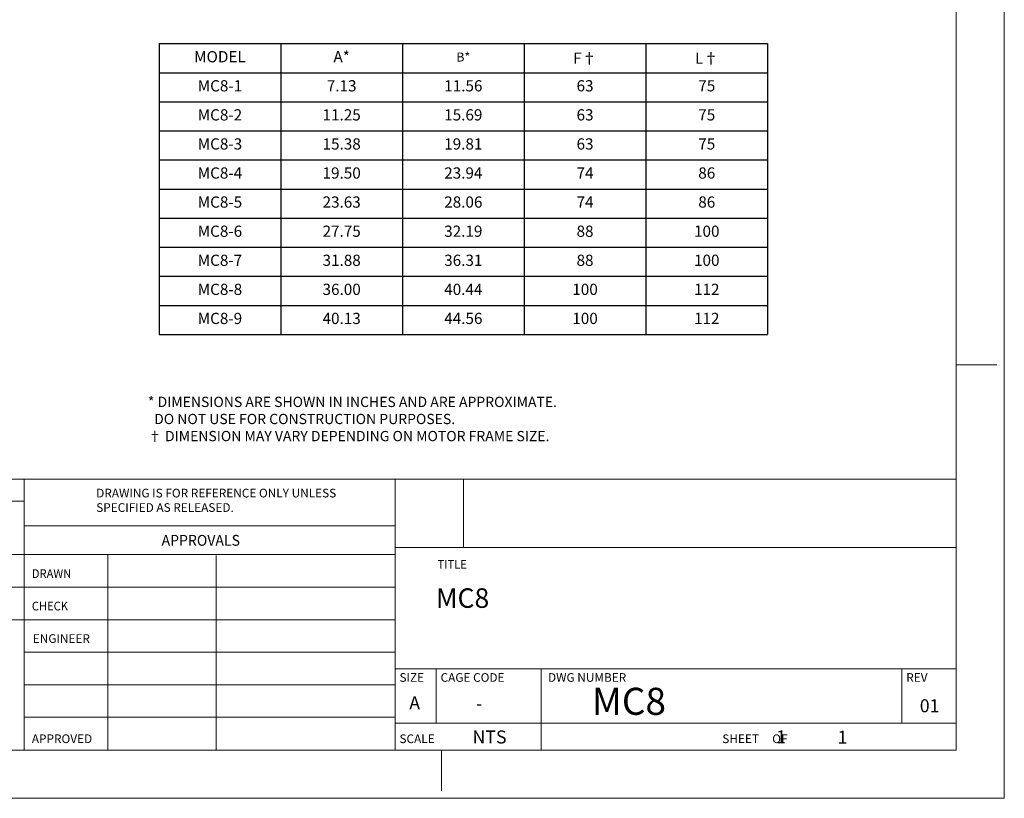
# Model space of a CAD drawing. Units: inches. Extents: x -48 to 250, y -21 to 207.
# Drawn here: x 121 to 250, y -21 to 82 of the extents above; entities that cross this region are included whole.
import ezdxf
from ezdxf.enums import TextEntityAlignment as Align

# ---------------------------------------------------------------- set-up
doc = ezdxf.new("R2010")
doc.units = ezdxf.units.IN
doc.header["$MEASUREMENT"] = 0
doc.layers.add('Title Block', color=7, linetype='Continuous')
doc.styles.add('ACANSTS', font='romans.shx', dxfattribs={"height": 1})
doc.styles.add('Roman', font='romans')
doc.styles.get("Standard").update_dxf_attribs({"font": 'arial.ttf'})

# ---------------------------------------------------------------- blocks, each defined once
blk = doc.blocks.new('LONE STAR BLOWER TITLE BLOCK (SIZE A)')
at = {"lineweight": 15}
for p, q in [((17.3, 2.604), (17.3, 3.312)), ((17.3, 3.312), (18.009, 3.312)), ((18.009, 2.604), (18.009, 3.312)), ((18.009, 2.604), (17.3, 2.604))]:
    blk.add_line(p, q, dxfattribs=at)
at = {"layer": 'Title Block', "lineweight": 15}
for p, q in [((23.625, 0), (23.625, 18)), ((23.125, 0.5), (23.125, 17.5)), ((23.125, 4.5), (23.547, 4.5)), ((23.125, 3.312), (7.945, 3.312)), ((23.125, 3.312), (9.093, 3.312)), ((13.449, 3.312), (13.449, 0.5)), ((17.3, 0.5), (17.3, 3.312)), ((23.125, 0.5), (23.125, 3.312)), ((13.449, 3.083), (7.945, 3.083)), ((17.3, 2.829), (13.449, 2.829)), ((23.125, 2.604), (17.3, 2.604)), ((17.3, 2.529), (11.24, 2.529)), ((14.316, 0.5), (14.316, 2.525)), ((15.442, 0.496), (15.442, 2.521)), ((17.3, 2.192), (7.945, 2.192)), ((17.3, 1.854), (7.945, 1.854)), ((17.3, 1.517), (13.449, 1.517)), ((23.125, 1.344), (17.3, 1.344)), ((17.727, 1.344), (17.727, 0.781)), ((18.816, 1.344), (18.816, 0.5)), ((22.562, 1.344), (22.562, 0.781)), ((17.3, 1.179), (13.449, 1.179)), ((17.3, 0.842), (13.449, 0.842)), ((23.125, 0.781), (17.3, 0.781)), ((0.5, 0.5), (23.125, 0.5)), ((15.025, 0.5), (23.125, 0.5)), ((17.781, 0.078), (17.781, 0.5)), ((0, 0), (23.625, 0))]:
    blk.add_line(p, q, dxfattribs=at)
at = {"layer": 'Title Block', "lineweight": 15, "style": 'ACANSTS'}
for s, height, width, p in [('APPROVALS', 0.1125, 0.951562, (14.875, 2.621)), ('TITLE', 0.09, 0.942857, (17.741, 2.384)), ('DRAWN', 0.09, 0.942857, (13.528, 2.287))]:
    blk.add_text(s, height=height, dxfattribs=dict(at, width=width)).set_placement(p)
at = {"layer": 'Title Block', "lineweight": 15, "style": 'ACANSTS', "width": 0.942857}
blk.add_text('CHECK', height=0.09, dxfattribs=at).set_placement((13.528, 1.995), align=Align.MIDDLE_LEFT)
at = {"layer": 'Title Block', "lineweight": 15, "style": 'ACANSTS'}
for s, p in [('ENGINEER', (13.538, 1.658)), ('APPROVED', (13.528, 0.618)), ('SCALE', (17.345, 0.618)), ('SHEET     OF', (20.697, 0.618))]:
    blk.add_text(s, height=0.09, dxfattribs=at).set_placement(p, align=Align.MIDDLE_LEFT)
for s, height, p in [('SIZE', 0.09, (17.345, 1.209)), ('CAGE CODE', 0.09, (17.772, 1.209)), ('DWG NUMBER', 0.09, (18.887, 1.209)), ('REV', 0.09, (22.607, 1.209)), ('A', 0.135, (17.447, 0.923))]:
    blk.add_text(s, height=height, dxfattribs=at).set_placement(p)
at = {"layer": 'Title Block', "lineweight": 15, "insert": (14.196, 3.213), "char_height": 0.09, "attachment_point": 1, "style": 'Roman'}
blk.add_mtext_dynamic_manual_height_columns('DRAWING IS FOR REFERENCE ONLY UNLESS SPECIFIED AS RELEASED.', width=2.82099, gutter_width=1.25, heights=[0], dxfattribs=at)
at = {"layer": 'Title Block', "lineweight": 15, "style": 'ACANSTS'}
for tag, p, height in [('DRAWING_SUBTITLE', (17.513, 1.977), 0.203), ('CHECK_DATE', (15.496, 1.94), 0.135), ('ENG_DATE', (15.487, 1.603), 0.135), ('DRAWING_SUBTITLE', (17.511, 1.549), 0.203), ('MANUFACTURING', (14.381, 1.271), 0.135), ('MFG_DATE', (15.488, 1.27), 0.135), ('CONTROL', (14.381, 0.933), 0.135), ('CONTROL_DATE', (15.488, 0.932), 0.135), ('CAGE_CODE', (17.727, 0.916), 0.135), ('MODEL_FILE_NAME', (8.295, 0.611), 0.135)]:
    blk.add_attdef(tag, p, '', height=height, dxfattribs=at)
at = {"layer": 'Title Block', "lineweight": 15, "style": 'Roman', "flags": 8}
for tag, height, p in [('DWG_NUMBER', 0.281, (18.91, 1.147)), ('SCALE', 0.135, (17.903, 0.704)), ('SHEETNUMBER', 0.135, (21.256, 0.704)), ('TOTA_SHEETS', 0.135, (21.894, 0.702))]:
    blk.add_attdef(tag, text='', height=height, dxfattribs=at).set_placement(p, align=Align.TOP_LEFT)
at = {"layer": 'Title Block', "lineweight": 15, "style": 'ACANSTS'}
blk.add_attdef('REVISION', text='', height=0.135, dxfattribs=at).set_placement((22.849, 0.893), align=Align.CENTER)
blk = doc.blocks.new('*T73')
at = {"layer": 'Title Block', "color": 0, "linetype": 'ByBlock', "lineweight": -2, "transparency": 16777216}
for p, q in [((0, 0), (79.78, 0)), ((0, 0), (0, -38.12)), ((15.96, 0), (15.96, -38.12)), ((31.91, 0), (31.91, -38.12)), ((47.87, 0), (47.87, -38.12)), ((63.83, 0), (63.83, -38.12)), ((79.78, 0), (79.78, -38.12)), ((0, -3.81), (79.78, -3.81)), ((0, -7.62), (79.78, -7.62)), ((0, -11.44), (79.78, -11.44)), ((0, -15.25), (79.78, -15.25)), ((0, -19.06), (79.78, -19.06)), ((0, -22.87), (79.78, -22.87)), ((0, -26.68), (79.78, -26.68)), ((0, -30.49), (79.78, -30.49)), ((0, -34.31), (79.78, -34.31)), ((0, -38.12), (79.78, -38.12))]:
    blk.add_line(p, q, dxfattribs=at)
at = {"layer": 'Title Block', "color": 0, "lineweight": 5, "transparency": 16777216, "width": 14.8937, "attachment_point": 5, "style": 'Roman'}
for s, insert, char_height in [('MODEL', (7.98, -1.91), 1.47), ('A*', (23.94, -1.91), 1.47), ('B*', (39.89, -1.91), 1.181), ('F{\\fArial|b0|i0|c0|p34;†}', (55.85, -1.91), 1.47), ('L{\\fArial|b0|i0|c0|p34;†}', (71.81, -1.91), 1.47), ('MC8-1', (7.98, -5.72), 1.47), ('7.13', (23.94, -5.72), 1.47), ('11.56', (39.89, -5.72), 1.47), ('63', (55.85, -5.72), 1.47), ('75', (71.81, -5.72), 1.47), ('MC8-2', (7.98, -9.53), 1.47), ('11.25', (23.94, -9.53), 1.47), ('15.69', (39.89, -9.53), 1.47), ('63', (55.85, -9.53), 1.47), ('75', (71.81, -9.53), 1.47), ('MC8-3', (7.98, -13.34), 1.47), ('15.38', (23.94, -13.34), 1.47), ('19.81', (39.89, -13.34), 1.47), ('63', (55.85, -13.34), 1.47), ('75', (71.81, -13.34), 1.47), ('MC8-4', (7.98, -17.15), 1.47), ('19.50', (23.94, -17.15), 1.47), ('23.94', (39.89, -17.15), 1.47), ('74', (55.85, -17.15), 1.47), ('86', (71.81, -17.15), 1.47), ('MC8-5', (7.98, -20.96), 1.47), ('23.63', (23.94, -20.96), 1.47), ('28.06', (39.89, -20.96), 1.47), ('74', (55.85, -20.96), 1.47), ('86', (71.81, -20.96), 1.47), ('MC8-6', (7.98, -24.78), 1.47), ('27.75', (23.94, -24.78), 1.47), ('32.19', (39.89, -24.78), 1.47), ('88', (55.85, -24.78), 1.47), ('100', (71.81, -24.78), 1.47), ('MC8-7', (7.98, -28.59), 1.47), ('31.88', (23.94, -28.59), 1.47), ('36.31', (39.89, -28.59), 1.47), ('88', (55.85, -28.59), 1.47), ('100', (71.81, -28.59), 1.47), ('MC8-8', (7.98, -32.4), 1.47), ('36.00', (23.94, -32.4), 1.47), ('40.44', (39.89, -32.4), 1.47), ('100', (55.85, -32.4), 1.47), ('112', (71.81, -32.4), 1.47), ('MC8-9', (7.98, -36.21), 1.47), ('40.13', (23.94, -36.21), 1.47), ('44.56', (39.89, -36.21), 1.47), ('100', (55.85, -36.21), 1.47), ('112', (71.81, -36.21), 1.47)]:
    blk.add_mtext(s, dxfattribs=dict(at, insert=insert, char_height=char_height))

msp = doc.modelspace()

# ---------------------------------------------------------------- block references
ref = msp.add_blockref('LONE STAR BLOWER TITLE BLOCK (SIZE A)', (-48.393, -20.549), dxfattribs=dict(xscale=12.62788581092365, yscale=12.62788581092365, zscale=12.62788581092365))
ref.add_attrib('SHEETNUMBER', '1', dxfattribs={"layer": 'Title Block', "lineweight": 15, "height": 1.705, "style": 'Roman'}).set_placement((220.02, -11.658), align=Align.TOP_LEFT)
ref.add_attrib('SCALE', 'NTS', dxfattribs={"layer": 'Title Block', "lineweight": 15, "height": 1.7048, "style": 'Roman'}).set_placement((180.216, -11.658), align=Align.TOP_LEFT)
ref.add_attrib('DWG_NUMBER', 'MC8', dxfattribs={"layer": 'Title Block', "lineweight": 15, "height": 3.5516, "style": 'Roman'}).set_placement((195.863, -6.059), align=Align.TOP_LEFT)
ref.add_attrib('DRAWING_SUBTITLE', 'MC8', (175.418, 4.414), dxfattribs={"layer": 'Title Block', "lineweight": 15, "height": 2.5571, "style": 'ACANSTS'})
ref.add_attrib('CAGE_CODE', '   -', (179.128, -8.979), dxfattribs={"layer": 'Title Block', "lineweight": 15, "height": 1.7048, "style": 'ACANSTS'})
ref.add_attrib('REVISION', '01', dxfattribs={"layer": 'Title Block', "lineweight": 15, "height": 1.7048, "style": 'ACANSTS'}).set_placement((240.148, -9.269), align=Align.CENTER)
ref.add_attrib('TOTA_SHEETS', '1', dxfattribs={"layer": 'Title Block', "lineweight": 15, "height": 1.705, "style": 'Roman'}).set_placement((228.081, -11.69), align=Align.TOP_LEFT)
msp.add_blockref('*T73', (139.119, 78.368))

# ---------------------------------------------------------------- texts
at = {"lineweight": 5, "insert": (137.655, 32.079), "char_height": 1.344, "attachment_point": 1}
msp.add_mtext_dynamic_manual_height_columns('* DIMENSIONS ARE SHOWN IN INCHES AND ARE APPROXIMATE. \\P  DO NOT USE FOR CONSTRUCTION PURPOSES.\\P† DIMENSION MAY VARY DEPENDING ON MOTOR FRAME SIZE.', width=102.42754, gutter_width=1, heights=[0], dxfattribs=at)

doc.saveas('drawing.dxf')
